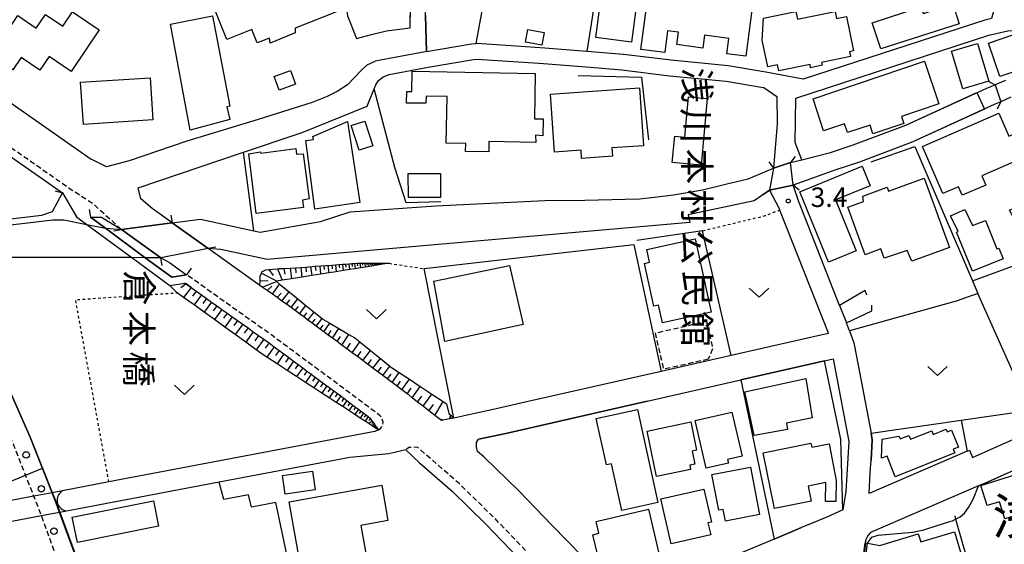
# Model space of a CAD drawing. Extents: x -28000 to -26000, y 97500 to 99000.
# Drawn here: x -27677 to -27487, y 97684 to 97785 of the extents above; entities that cross this region are included whole.
import ezdxf
from ezdxf.enums import TextEntityAlignment as Align

# ---------------------------------------------------------------- set-up
doc = ezdxf.new("R2010")
doc.units = 0
for name, pattern in [('221300', [1.5, 1, -0.5]), ('300300', [1.5, 1, -0.5]), ('630100', [1, 0.5, -0.5])]:
    doc.linetypes.add(name, pattern=pattern)
for name, color, linetype in [('2101000', 7, 'Continuous'), ('2101001', 7, 'Continuous'), ('2203000', 5, 'Continuous'), ('2203990', 5, 'Continuous'), ('2213000', 7, '221300'), ('2219000', 1, 'Continuous'), ('2219990', 6, 'Continuous'), ('2238000', 3, 'Continuous'), ('3001000', 4, 'Continuous'), ('3002000', 5, 'Continuous'), ('3003000', 7, '300300'), ('3402000', 7, 'Continuous'), ('5101000', 4, 'Continuous'), ('5101001', 4, 'Continuous'), ('5102000', 4, '510200'), ('6101110', 6, 'Continuous'), ('6101120', 6, 'Continuous'), ('6101990', 6, 'Continuous'), ('6110000', 1, '611000'), ('6130000', 3, '613000'), ('6140000', 3, '614000'), ('6301000', 3, '630100'), ('6302000', 3, 'Continuous'), ('6313000', 3, 'Continuous'), ('7102000', 6, 'Continuous'), ('7102001', 8, 'Continuous'), ('7312000', 1, 'Continuous'), ('8114000', 7, 'Continuous'), ('8125000', 7, 'Continuous'), ('8131000', 7, 'Continuous')]:
    doc.layers.add(name, color=color, linetype=linetype)
doc.styles.add('@PlotAnnotation', font='@MS Gothic.ttf')
doc.styles.add('PlotAnnotation', font='MS Gothic.ttf')
doc.linetypes.add('510200', pattern='A,0,-0.375,[8,dmdr.shx,S=0.375,R=0,X=0,Y=0],-0.75,[8,dmdr.shx,S=0.375,R=180,X=0,Y=0],-0.375', length=1.5)
doc.linetypes.add('611000', pattern='A,1,[3,dmdr.shx,S=0.2,R=0,X=0,Y=0],1', length=2)
doc.linetypes.add('613000', pattern='A,1,-0.75,[1,dmdr.shx,S=0.15,R=0,X=0,Y=0],-0.75,1', length=3.5)
doc.linetypes.add('614000', pattern='A,1.5,[2,dmdr.shx,S=0.3,R=0,X=0,Y=-0.3],1.5', length=3)

# ---------------------------------------------------------------- blocks, each defined once
blk = doc.blocks.new('223800')
at = {"layer": '2238000'}
blk.add_circle((0, 0), 0.25, dxfattribs=at)
blk = doc.blocks.new('631300')
at = {"layer": '6313000'}
blk.add_lwpolyline([(0.75, 0.35), (0, -0.35), (-0.75, 0.35)], dxfattribs=at)
blk = doc.blocks.new('731200')
at = {"layer": '7312000'}
blk.add_circle((0, 0), 0.15, dxfattribs=at)
blk = doc.blocks.new('221900')
at = {"layer": '2219990'}
blk.add_arc((-0.313, 0), 0.812, 292.61987, 67.38013, dxfattribs=at)

msp = doc.modelspace()

# ---------------------------------------------------------------- linework, layer by layer
at = {"layer": '2101000', "flags": 128}
for points in [[(-27487.47, 97791.38), (-27488.11, 97790.6), (-27488.88, 97788.84), (-27489.85, 97785.5), (-27491.12, 97785.21), (-27526.07, 97773.81)], [(-27716.58, 97784.42), (-27715.57, 97785.23), (-27701.5, 97774.93), (-27668.56, 97751.92), (-27665.9, 97747.33), (-27663.92, 97745.87), (-27655.25, 97739.49), (-27647.91, 97734.09), (-27645.03, 97734.59)], [(-27702.85, 97786.45), (-27696.55, 97781.84), (-27663.07, 97758.46)], [(-27527.49, 97770.2), (-27490.33, 97782.32), (-27486.68, 97783.13), (-27484.34, 97783.21), (-27457.12, 97783.53), (-27455.75, 97783.55)], [(-27598.54, 97779.12), (-27589.87, 97780.62), (-27589.01, 97780.68)], [(-27560.71, 97778.6), (-27567.6, 97779.16), (-27567.71, 97779.17), (-27575.78, 97779.81), (-27588.82, 97780.7), (-27589.01, 97780.68)], [(-27608.59, 97771.94), (-27608.26, 97772.76), (-27607.77, 97773.57), (-27606.88, 97774.3), (-27605.73, 97774.74), (-27598.25, 97776.12), (-27589.5, 97777.64), (-27588.81, 97777.69), (-27576.91, 97776.88)], [(-27598.54, 97779.12), (-27598.78, 97779.08), (-27608.42, 97777.3)], [(-27526.07, 97773.81), (-27533.26, 97775.19), (-27540.47, 97776.4), (-27551.48, 97777.46), (-27560.63, 97778.59), (-27560.71, 97778.6)], [(-27611.18, 97775.43), (-27609.96, 97776.57), (-27608.42, 97777.3)], [(-27576.91, 97776.88), (-27576, 97776.81), (-27567.84, 97776.17), (-27560.94, 97775.61), (-27551.81, 97774.47), (-27540.86, 97773.43), (-27533.79, 97772.24), (-27533.6, 97772.2), (-27531.15, 97770.49), (-27531.07, 97765.23), (-27531.8, 97756.72)], [(-27611.18, 97775.43), (-27613.77, 97772.76), (-27615.71, 97771.46), (-27617.65, 97770.49), (-27620.57, 97769.36), (-27630.94, 97766.04), (-27644.65, 97761.9), (-27655.76, 97758.11)], [(-27623.23, 97763.31), (-27622.47, 97763.56), (-27609.93, 97768.66), (-27608.59, 97771.94)], [(-27526.34, 97758.31), (-27527.59, 97761.66), (-27527.49, 97770.2)], [(-27633.77, 97759.8), (-27623.23, 97763.31)], [(-27640.55, 97741.22), (-27647.5, 97746.16), (-27651.35, 97748.91), (-27653.5, 97750.78), (-27653.99, 97752.9), (-27634.12, 97759.68), (-27633.77, 97759.8)], [(-27655.76, 97758.11), (-27660.1, 97756.97), (-27663.07, 97758.46)], [(-27531.8, 97756.72), (-27532.51, 97752.47), (-27530.71, 97748.94), (-27530.6, 97748.65), (-27521.28, 97725.03), (-27521.25, 97724.89), (-27539.91, 97720.64), (-27553.39, 97717.57)], [(-27528.53, 97757.76), (-27526.34, 97758.31)], [(-27519.04, 97730.26), (-27526.99, 97750.41), (-27527.99, 97753.4), (-27528.53, 97757.76)], [(-27644.71, 97736.2), (-27647.53, 97735.71), (-27652.64, 97739.47), (-27660.32, 97745.12), (-27663.21, 97747.25), (-27661.1, 97747.28)], [(-27661.1, 97747.28), (-27657.25, 97744.91), (-27649.67, 97739.45)], [(-27648.22, 97625.45), (-27650.89, 97634.48), (-27654.08, 97644.82), (-27655.27, 97648.66), (-27655.58, 97649.69), (-27655.71, 97650.1), (-27655.73, 97650.15), (-27656.11, 97651.39), (-27659.23, 97661.5), (-27665.25, 97679.86), (-27669.14, 97690.45), (-27669.73, 97692.06), (-27670.59, 97694.25), (-27674.79, 97704.91), (-27679.76, 97716.19), (-27685.87, 97729.57), (-27690.8, 97739.36), (-27692.84, 97743.43), (-27693.84, 97745.24), (-27694.19, 97745.88)], [(-27593.25, 97708.62), (-27593.77, 97708.51), (-27594.41, 97708.37), (-27595.68, 97708.12), (-27596.92, 97709.08), (-27598.06, 97709.98), (-27599.19, 97710.88), (-27600.24, 97711.7), (-27601.29, 97712.53), (-27601.97, 97713.07), (-27602.27, 97713.3), (-27603.27, 97714.04), (-27605.16, 97715.45), (-27606.97, 97716.8), (-27607.91, 97717.51), (-27608.85, 97718.21), (-27609.72, 97718.86), (-27609.83, 97718.94), (-27610.81, 97719.67), (-27611.84, 97720.43), (-27612.87, 97721.19), (-27613.86, 97721.93), (-27614.85, 97722.66), (-27615.75, 97723.32), (-27616.65, 97723.99), (-27617.46, 97724.59), (-27618.27, 97725.19), (-27619.02, 97725.74), (-27619.77, 97726.3), (-27620.55, 97726.88), (-27621.34, 97727.46), (-27622.15, 97728.07), (-27622.97, 97728.67), (-27623.79, 97729.28), (-27624.51, 97729.81), (-27624.61, 97729.88), (-27625.48, 97730.5), (-27626.35, 97731.12), (-27627.27, 97731.78), (-27628.19, 97732.43), (-27629.18, 97733.13), (-27630.16, 97733.83), (-27630.58, 97734.13), (-27640.55, 97741.22)], [(-27649.67, 97739.45), (-27647.99, 97738.54)], [(-27647.99, 97738.54), (-27644.71, 97736.2)], [(-27494.53, 97702.22), (-27494.07, 97702.42), (-27493.48, 97701.05), (-27448.75, 97720.92), (-27432.8, 97727.76), (-27416.78, 97734.87), (-27410.44, 97736.99)], [(-27645.03, 97734.59), (-27644.79, 97734.42), (-27643.8, 97733.73), (-27641.86, 97732.34), (-27640.88, 97731.64), (-27639.89, 97730.94), (-27638.9, 97730.23), (-27637.91, 97729.53), (-27636.91, 97728.82), (-27635.9, 97728.1), (-27634.9, 97727.39), (-27633.89, 97726.67), (-27632.87, 97725.95), (-27631.86, 97725.23), (-27630.84, 97724.5), (-27629.81, 97723.77), (-27629.2, 97723.34), (-27628.82, 97723.06), (-27627.83, 97722.33), (-27626.9, 97721.64), (-27625.97, 97720.95), (-27625.04, 97720.26), (-27624.11, 97719.57), (-27623.23, 97718.92), (-27622.36, 97718.27), (-27621.54, 97717.66), (-27620.81, 97717.12), (-27620.76, 97717.09), (-27620.72, 97717.06), (-27619.94, 97716.48), (-27619.16, 97715.91), (-27617.02, 97714.33), (-27616.34, 97713.82), (-27615.69, 97713.34), (-27615.05, 97712.86), (-27614.49, 97712.45), (-27614.45, 97712.42), (-27613.84, 97711.96), (-27613.28, 97711.54), (-27612.71, 97711.12), (-27612.18, 97710.72), (-27611.65, 97710.33), (-27611.16, 97709.96), (-27610.67, 97709.59), (-27610.2, 97709.24), (-27609.74, 97708.89), (-27609.43, 97708.66), (-27609.34, 97708.54), (-27609.03, 97708.1), (-27608.8, 97707.76), (-27608.56, 97707.42), (-27608.41, 97707.21), (-27608.26, 97706.99), (-27608.17, 97706.86), (-27607.8, 97706.34)], [(-27519.04, 97730.26), (-27517.73, 97726.93)], [(-27517.15, 97725.41), (-27517.73, 97726.93)], [(-27517.15, 97725.41), (-27516.32, 97723.1), (-27515.83, 97720.48), (-27513.01, 97705.69), (-27512.77, 97704.43), (-27513, 97700.48)], [(-27588.53, 97704.53), (-27583.28, 97705.67), (-27556.1, 97711.86), (-27538.04, 97715.95), (-27521.94, 97719.61)], [(-27520.32, 97719.98), (-27517.29, 97704.13), (-27517.86, 97694.46), (-27518.43, 97690.96), (-27521.5, 97689.56), (-27526.36, 97687.53), (-27531.65, 97685.33)], [(-27521.94, 97719.61), (-27520.32, 97719.98)], [(-27441.29, 97718.14), (-27446.55, 97715.88), (-27482.01, 97700.12), (-27491.2, 97696.04), (-27492.33, 97695.55), (-27513.08, 97686.6), (-27513.55, 97686.08), (-27513.96, 97685.35), (-27514.06, 97684.99), (-27514.29, 97684.13), (-27514.55, 97681.57), (-27515.83, 97671.86), (-27515.95, 97670.04), (-27516.08, 97668.02), (-27515.99, 97665.99), (-27515.83, 97662.74), (-27515.28, 97656.88)], [(-27579.53, 97711.65), (-27585.97, 97710.21)], [(-27607.8, 97706.34), (-27608.49, 97706.02), (-27659.65, 97696.32), (-27670.59, 97694.25)], [(-27531.65, 97685.33), (-27550.42, 97677.5), (-27556.3, 97675.04), (-27563.18, 97675.83), (-27568.5, 97681.98), (-27574.43, 97688), (-27580.73, 97694.55), (-27587.53, 97701.18), (-27588.7, 97702.2), (-27588.9, 97703.1), (-27588.9, 97703.91), (-27588.53, 97704.53)], [(-27602.54, 97702.52), (-27605.8, 97701.7), (-27613.28, 97701.04), (-27638.44, 97696.27)], [(-27602.54, 97702.52), (-27599.88, 97700), (-27593.63, 97694.56), (-27587.12, 97688.2), (-27580.88, 97681.72), (-27575.11, 97675.87), (-27572.97, 97673.39)], [(-27494.53, 97702.22), (-27513.38, 97694.1), (-27513.14, 97698.08)], [(-27513.14, 97698.08), (-27513, 97700.48)]]:
    msp.add_lwpolyline(points, dxfattribs=at)
at = {"layer": '2101001', "flags": 128}
for points in [[(-27553.39, 97717.57), (-27579.53, 97711.65)], [(-27585.97, 97710.21), (-27589.22, 97709.5), (-27593.25, 97708.62)], [(-27638.44, 97696.27), (-27669.14, 97690.45)], [(-27670.59, 97694.25), (-27674.09, 97693.59), (-27682.59, 97691.98), (-27685.59, 97691.41)], [(-27669.14, 97690.45), (-27672.62, 97689.79), (-27681.1, 97688.19), (-27684.1, 97687.62)]]:
    msp.add_lwpolyline(points, dxfattribs=at)
at = {"layer": '2203000', "flags": 128}
for points in [[(-27489.13, 97772.76), (-27488, 97769.49)], [(-27531.8, 97756.72), (-27532.51, 97752.47)], [(-27527.99, 97753.4), (-27528.53, 97757.76)], [(-27668.56, 97751.92), (-27665.9, 97747.33), (-27663.92, 97745.87), (-27655.25, 97739.49), (-27647.91, 97734.09), (-27645.03, 97734.59)], [(-27663.21, 97747.25), (-27660.32, 97745.12), (-27652.64, 97739.47), (-27647.53, 97735.71), (-27644.71, 97736.2)], [(-27647.5, 97746.16), (-27640.55, 97741.22)], [(-27649.67, 97739.45), (-27657.25, 97744.91)]]:
    msp.add_lwpolyline(points, dxfattribs=at)
at = {"layer": '2203990', "flags": 128}
for points in [[(-27490.48, 97773.42), (-27489.13, 97772.76)], [(-27488.66, 97768.14), (-27488, 97769.49)], [(-27527.61, 97758.94), (-27528.53, 97757.76)], [(-27532.67, 97757.94), (-27531.8, 97756.72)], [(-27526.81, 97752.48), (-27527.99, 97753.4)], [(-27670.01, 97752.31), (-27668.56, 97751.92)], [(-27533.73, 97751.6), (-27532.51, 97752.47)], [(-27663.44, 97748.73), (-27663.21, 97747.25)], [(-27647.75, 97747.64), (-27647.5, 97746.16)], [(-27658.73, 97744.67), (-27657.25, 97744.91)], [(-27639.07, 97741.47), (-27640.55, 97741.22)], [(-27649.43, 97737.97), (-27649.67, 97739.45)], [(-27643.85, 97737.43), (-27644.71, 97736.2)], [(-27643.8, 97733.73), (-27644.79, 97734.42), (-27645.03, 97734.59)]]:
    msp.add_lwpolyline(points, dxfattribs=at)
at = {"layer": '2213000', "flags": 128}
for points in [[(-27720.27, 97783.65), (-27721.37, 97785.69), (-27721.77, 97786.49), (-27721.78, 97787.07), (-27721.62, 97787.88), (-27721.06, 97788.52), (-27720.25, 97788.84), (-27719.62, 97788.86), (-27718.56, 97788.78), (-27717.42, 97788.29), (-27714.68, 97786.44), (-27700.62, 97776.15), (-27667.08, 97752.72), (-27662.71, 97749.89), (-27657.25, 97744.91)], [(-27622.47, 97528.27), (-27624.91, 97536.24), (-27627.58, 97544.94), (-27630.27, 97553.74), (-27638.58, 97581.29), (-27643.23, 97596.7), (-27647.28, 97610.06), (-27649.26, 97616.58), (-27654.24, 97633.47), (-27657.13, 97642.83), (-27658.34, 97646.75), (-27662.57, 97660.43), (-27668.55, 97678.72), (-27672.62, 97689.79), (-27673, 97690.81), (-27674.09, 97693.59), (-27678.02, 97703.57), (-27682.95, 97714.75), (-27689.03, 97728.05), (-27694.68, 97739.3), (-27695.94, 97741.8), (-27697.88, 97745.34), (-27702.1, 97753.05), (-27708.41, 97764.27), (-27715.65, 97776.62), (-27720.27, 97783.65)], [(-27607.8, 97706.34), (-27607.43, 97706.51), (-27607.03, 97707), (-27606.86, 97707.81), (-27607.11, 97708.63), (-27607.53, 97709.11), (-27613.6, 97713.65), (-27628.32, 97724.55), (-27644.71, 97736.2)], [(-27543.88, 97639.16), (-27542.4, 97640.51), (-27563.78, 97665.83), (-27569.72, 97672.69), (-27573.64, 97677.23), (-27579.45, 97683.11), (-27585.7, 97689.61), (-27592.28, 97696.03), (-27598.56, 97701.51), (-27600.18, 97702.92), (-27601.07, 97703), (-27601.89, 97702.92), (-27602.54, 97702.52)]]:
    msp.add_lwpolyline(points, dxfattribs=at)
at = {"layer": '3001000', "flags": 128}
for points in [[(-27619.91, 97796.87), (-27615.86, 97786.81), (-27623.81, 97783.61), (-27623.81, 97782.73), (-27628.65, 97780.78), (-27628.77, 97781.74), (-27631.1, 97780.81), (-27632.14, 97783.4), (-27636.96, 97781.46), (-27641.52, 97792.79), (-27637.44, 97794.43), (-27636.56, 97792.25), (-27631.92, 97794.11), (-27631.14, 97792.19), (-27626.22, 97794.16), (-27627.93, 97798.4), (-27623.13, 97800.33), (-27621.49, 97796.24), (-27619.91, 97796.87)], [(-27557.29, 97779.55), (-27555.45, 97793.41), (-27537.59, 97791.03), (-27537.75, 97789.87), (-27535.59, 97789.59), (-27537.09, 97778.25), (-27540.72, 97778.73), (-27540.34, 97781.63), (-27545.06, 97782.26), (-27545.39, 97779.81), (-27550.35, 97780.47), (-27550.04, 97782.84), (-27552.15, 97783.12), (-27552.71, 97778.94), (-27557.29, 97779.55)], [(-27559.09, 97780.94), (-27565.95, 97781.82), (-27564.69, 97791.67), (-27557.82, 97790.79), (-27559.09, 97780.94)], [(-27512.76, 97784.65), (-27503.53, 97787.65), (-27502.9, 97786.48), (-27497.27, 97788.31), (-27496.06, 97784.48), (-27511.09, 97779.63), (-27512.76, 97784.65)], [(-27682.31, 97778.47), (-27677.17, 97786.07), (-27673.62, 97783.66), (-27671.86, 97786.26), (-27668.54, 97784.01), (-27666.66, 97786.79), (-27661.5, 97783.3), (-27666.9, 97775.33), (-27671.15, 97778.21), (-27672.95, 97775.55), (-27676.54, 97777.98), (-27678.13, 97775.63), (-27682.31, 97778.47)], [(-27639.7, 97786), (-27636.36, 97768.63), (-27636.94, 97768.52), (-27636.35, 97766.09), (-27644.02, 97764.01), (-27647.81, 97784.44), (-27639.7, 97786)], [(-27530.99, 97776.57), (-27532.89, 97776.19), (-27533.92, 97781.33), (-27533.71, 97785.59), (-27527.45, 97786.85), (-27527.16, 97785.38), (-27519.91, 97786.84), (-27519.64, 97785.49), (-27517.72, 97785.88), (-27516.39, 97779.25), (-27517.15, 97779.09), (-27516.97, 97778.18), (-27522.56, 97777.05), (-27522.38, 97776.53), (-27524.62, 97776.01), (-27524.74, 97776.62), (-27530.76, 97775.41), (-27530.99, 97776.57)], [(-27483.67, 97775.9), (-27488.24, 97774.34), (-27490.43, 97780.76), (-27485.5, 97782.45), (-27484.57, 97779.73), (-27484.94, 97779.61), (-27483.67, 97775.9)], [(-27492.52, 97780.7), (-27490.34, 97773.47), (-27495.36, 97771.95), (-27497.55, 97779.19), (-27492.52, 97780.7)], [(-27499.95, 97769.08), (-27507.15, 97766.65), (-27506.7, 97765.31), (-27512.63, 97763.3), (-27513.2, 97764.98), (-27517.51, 97763.53), (-27518.09, 97765.24), (-27522.16, 97763.87), (-27524.17, 97770.01), (-27502.7, 97777.27), (-27499.95, 97769.08)], [(-27651.7, 97774.11), (-27651.17, 97766), (-27664.56, 97765.13), (-27665.09, 97773.23), (-27651.7, 97774.11)], [(-27623.74, 97772.87), (-27626.88, 97771.73), (-27627.84, 97774.36), (-27624.71, 97775.51), (-27623.74, 97772.87)], [(-27601.29, 97775.35), (-27577.61, 97774.94), (-27577.76, 97766.21), (-27576.07, 97766.18), (-27576.13, 97762.94), (-27577.56, 97763.04), (-27577.48, 97761.66), (-27586.54, 97761.82), (-27586.57, 97759.84), (-27591.02, 97759.92), (-27590.99, 97761.47), (-27594.73, 97761.54), (-27594.57, 97770.48), (-27598.59, 97770.55), (-27598.66, 97769.18), (-27602.41, 97769.18), (-27602.35, 97771.46), (-27601.37, 97771.46), (-27601.29, 97775.35)], [(-27556.78, 97761), (-27562.88, 97760.58), (-27562.76, 97759), (-27568.69, 97758.59), (-27568.8, 97760.16), (-27573.91, 97759.8), (-27574.69, 97770.96), (-27557.56, 97772.15), (-27556.78, 97761)], [(-27548.13, 97770.45), (-27544.54, 97770.12), (-27545.71, 97757.29), (-27551.24, 97757.79), (-27550.77, 97762.84), (-27548.84, 97762.66), (-27548.13, 97770.45)], [(-27499.21, 97751.82), (-27503.13, 97760.89), (-27488.41, 97767.25), (-27486.51, 97762.83), (-27485.56, 97763.24), (-27483.61, 97758.72), (-27491.7, 97755.23), (-27490.93, 97753.44), (-27495.47, 97751.48), (-27496.18, 97753.13), (-27499.21, 97751.82)], [(-27613.75, 97765.65), (-27611.38, 97750.07), (-27620.01, 97748.82), (-27621.73, 97762.05), (-27620.31, 97762.24), (-27620.38, 97762.76), (-27613.75, 97765.65)], [(-27608.89, 97760.97), (-27611.47, 97760.13), (-27613.01, 97764.91), (-27610.43, 97765.74), (-27608.89, 97760.97)], [(-27630.45, 97759.84), (-27630.44, 97759.58), (-27623.67, 97760.46), (-27623.53, 97759.42), (-27622.27, 97759.47), (-27621.14, 97750.81), (-27622.38, 97750.57), (-27622.2, 97749.15), (-27631.33, 97747.95), (-27632.7, 97759.46), (-27630.45, 97759.84)], [(-27515.86, 97740.8), (-27521.2, 97738.63), (-27526.71, 97752.15), (-27514.68, 97757.06), (-27513.15, 97753.31), (-27519.85, 97750.58), (-27515.86, 97740.8)], [(-27602.04, 97755.68), (-27595.85, 97755.69), (-27595.85, 97751.04), (-27602.03, 97751.03), (-27602.04, 97755.68)], [(-27505.15, 97738.77), (-27506.06, 97740.85), (-27510.47, 97739.35), (-27511.13, 97741.15), (-27514.13, 97740.05), (-27517.49, 97749.2), (-27514.45, 97750.31), (-27514.58, 97751.32), (-27509.93, 97753.03), (-27509.64, 97752.24), (-27502.77, 97754.75), (-27497.89, 97741.44), (-27505.15, 97738.77)], [(-27496.24, 97744.52), (-27497.73, 97747.54), (-27494.98, 97748.74), (-27493.46, 97745.64), (-27491, 97746.63), (-27488.8, 97741.19), (-27488.44, 97741.33), (-27487.6, 97739.26), (-27493.5, 97736.88), (-27496.54, 97744.4), (-27496.24, 97744.52)], [(-27553.16, 97726.93), (-27553.9, 97730.34), (-27554.82, 97730.14), (-27556.62, 97738.37), (-27555.6, 97738.59), (-27556.13, 97741.05), (-27546.84, 97743.08), (-27543.75, 97728.98), (-27553.16, 97726.93)], [(-27594.99, 97723.36), (-27597.13, 97734.93), (-27582.57, 97737.98), (-27579.97, 97726.61), (-27594.99, 97723.36)], [(-27524.34, 97708.66), (-27529.3, 97707.61), (-27529.08, 97706.43), (-27535.46, 97705.25), (-27537.26, 97713.68), (-27525.54, 97716.2), (-27524.34, 97708.66)], [(-27557.95, 97710.28), (-27554.02, 97692.35), (-27560.96, 97690.83), (-27562.93, 97699.79), (-27563.91, 97699.58), (-27565.88, 97708.55), (-27557.95, 97710.28)], [(-27544.72, 97698.98), (-27546.84, 97708.13), (-27539.77, 97709.76), (-27537.81, 97701.28), (-27540.62, 97700.63), (-27540.46, 97699.96), (-27544.72, 97698.98)], [(-27554.27, 97697.35), (-27556.1, 97706.09), (-27547.7, 97707.86), (-27546.56, 97702.41), (-27547.45, 97702.22), (-27546.93, 97699.73), (-27547.89, 97699.53), (-27547.72, 97698.73), (-27554.27, 97697.35)], [(-27507.63, 97705.14), (-27507.41, 97704.59), (-27505.7, 97705.27), (-27505.4, 97704.54), (-27501.31, 97706.17), (-27501.03, 97705.47), (-27498.54, 97706.47), (-27498.34, 97705.94), (-27497.51, 97706.27), (-27496.2, 97703), (-27497.2, 97702.6), (-27496.91, 97701.89), (-27508.34, 97697.33), (-27509.92, 97701.29), (-27511, 97700.91), (-27510.87, 97704.58), (-27507.63, 97705.14)], [(-27531.61, 97691.18), (-27533.78, 97701.9), (-27524.58, 97703.77), (-27524.42, 97702.99), (-27521.03, 97703.67), (-27519.7, 97696.62), (-27519.76, 97692.55), (-27521.74, 97692.55), (-27521.68, 97696.21), (-27525.09, 97695.52), (-27524.5, 97692.62), (-27531.61, 97691.18)], [(-27625.74, 97693.97), (-27626.24, 97697.55), (-27620.47, 97698.36), (-27619.97, 97694.78), (-27625.74, 97693.97)], [(-27534.45, 97690.04), (-27541.01, 97688.78), (-27541.45, 97691.04), (-27542.3, 97690.88), (-27543.62, 97697.73), (-27536.21, 97699.16), (-27534.45, 97690.04)], [(-27491.85, 97695.66), (-27482.89, 97698.44), (-27480.66, 97691.25), (-27487.23, 97689.21), (-27488.26, 97692.52), (-27490.64, 97691.78), (-27491.85, 97695.66)], [(-27551.46, 97684.4), (-27553.43, 97693.07), (-27545.17, 97694.95), (-27543.72, 97688.58), (-27544.39, 97688.43), (-27543.86, 97686.12), (-27551.46, 97684.4)], [(-27650.1, 97687.79), (-27665.7, 97684.65), (-27666.69, 97689.57), (-27651.09, 97692.71), (-27650.1, 97687.79)], [(-27565.89, 97688.68), (-27555.84, 97691.07), (-27553.75, 97682.28), (-27564.17, 97679.8), (-27564.77, 97682.34), (-27565.57, 97682.15), (-27566.52, 97686.15), (-27565.35, 97686.43), (-27565.89, 97688.68)], [(-27511.33, 97684.11), (-27503.91, 97686.34), (-27503.44, 97684.77), (-27496.97, 97686.71), (-27493.28, 97674.37), (-27500.06, 97672.34), (-27499.39, 97670.12), (-27504.76, 97668.51), (-27505.54, 97671.12), (-27508.85, 97670.12), (-27510.05, 97674.13), (-27510.54, 97669.25), (-27515.8, 97669.9), (-27513.99, 97684.57), (-27511.33, 97684.11)]]:
    msp.add_lwpolyline(points, close=True, dxfattribs=at)
at = {"layer": '3002000', "flags": 128}
msp.add_lwpolyline([(-27607.16, 97695.67), (-27605.96, 97688.88), (-27611.17, 97687.96), (-27609.84, 97680.46), (-27598.81, 97682.41), (-27596.68, 97670.4), (-27620.31, 97666.21), (-27624.97, 97692.51), (-27607.16, 97695.67)], close=True, dxfattribs=at)
at = {"layer": '3003000', "flags": 128}
msp.add_lwpolyline([(-27544.32, 97719.94), (-27552.89, 97717.99), (-27554.49, 97724.98), (-27544.66, 97727.22), (-27543.47, 97721.99), (-27544.32, 97719.94)], close=True, dxfattribs=at)
at = {"layer": '3402000', "flags": 128}
msp.add_lwpolyline([(-27575.89, 97782.83), (-27576.34, 97780.37), (-27579.52, 97780.96), (-27579.06, 97783.41), (-27575.89, 97782.83)], dxfattribs=at)
at = {"layer": '5101000', "flags": 128}
for points in [[(-27528.53, 97757.76), (-27526.34, 97758.31), (-27520.78, 97759.72), (-27516.41, 97761.18), (-27506.29, 97764.98), (-27490.73, 97772.11), (-27489.13, 97772.76)], [(-27488, 97769.49), (-27489.28, 97768.93), (-27504.94, 97761.75), (-27515.24, 97757.88), (-27519.8, 97756.36), (-27527.99, 97753.4)], [(-27647.5, 97746.16), (-27642, 97746.87), (-27631.76, 97744.67), (-27630.53, 97744.41), (-27618.95, 97746.44), (-27613.2, 97748.3), (-27596.76, 97749.43), (-27575.78, 97750.49), (-27568.09, 97750.57), (-27560.31, 97750.73), (-27557.56, 97750.81), (-27554.64, 97751.13), (-27551, 97751.54), (-27545.41, 97752.51), (-27541.03, 97753.64), (-27536.66, 97754.62), (-27531.8, 97756.72)], [(-27532.51, 97752.47), (-27535.52, 97750.4), (-27548.16, 97747.73), (-27547.84, 97746.27), (-27629.2, 97739.12), (-27638.12, 97741.06), (-27640.55, 97741.22)], [(-27660.32, 97745.12), (-27657.25, 97744.91)], [(-27655.25, 97739.49), (-27660.27, 97739.53), (-27680.16, 97739.53), (-27690.8, 97739.36)], [(-27649.67, 97739.45), (-27652.64, 97739.47)]]:
    msp.add_lwpolyline(points, dxfattribs=at)
at = {"layer": '5101001', "flags": 128}
for points in [[(-27487.1, 97773.59), (-27489.13, 97772.76)], [(-27486.09, 97770.34), (-27488, 97769.49)], [(-27528.53, 97757.76), (-27531.8, 97756.72)], [(-27532.51, 97752.47), (-27527.99, 97753.4)], [(-27693.84, 97745.24), (-27689.23, 97745.12), (-27684.93, 97745.25), (-27678.02, 97745.84), (-27670.44, 97746.78), (-27668.29, 97746.78), (-27663.92, 97745.87)], [(-27663.92, 97745.87), (-27660.32, 97745.12)], [(-27647.5, 97746.16), (-27657.25, 97744.91)], [(-27640.55, 97741.22), (-27649.67, 97739.45)], [(-27652.64, 97739.47), (-27655.25, 97739.49)]]:
    msp.add_lwpolyline(points, dxfattribs=at)
at = {"layer": '5102000', "flags": 128}
msp.add_lwpolyline([(-27495.67, 97708.21), (-27483.69, 97709.91), (-27482.47, 97707.64), (-27482.31, 97707.71), (-27435.41, 97728.14), (-27435.25, 97728.21), (-27421, 97734.85)], dxfattribs=at)
at = {"layer": '6101110', "flags": 128}
for points in [[(-27593.25, 97708.62), (-27593.77, 97708.51), (-27594.41, 97708.37), (-27595.68, 97708.12), (-27596.92, 97709.08), (-27598.06, 97709.98), (-27599.19, 97710.88), (-27600.24, 97711.7), (-27601.29, 97712.53), (-27601.97, 97713.07), (-27602.27, 97713.3), (-27603.27, 97714.04), (-27605.16, 97715.45), (-27606.97, 97716.8), (-27607.91, 97717.51), (-27608.85, 97718.21), (-27609.72, 97718.86), (-27609.83, 97718.94), (-27610.81, 97719.67), (-27611.84, 97720.43), (-27612.87, 97721.19), (-27613.86, 97721.93), (-27614.85, 97722.66), (-27615.75, 97723.32), (-27616.65, 97723.99), (-27617.46, 97724.59), (-27618.27, 97725.19), (-27619.02, 97725.74), (-27619.77, 97726.3), (-27620.55, 97726.88), (-27621.34, 97727.46), (-27622.15, 97728.07), (-27622.97, 97728.67), (-27623.79, 97729.28), (-27624.51, 97729.81), (-27624.61, 97729.88), (-27625.48, 97730.5), (-27626.35, 97731.12), (-27627.27, 97731.78), (-27628.19, 97732.43), (-27629.18, 97733.13), (-27630.16, 97733.83), (-27630.58, 97734.13), (-27630.55, 97735.08), (-27630.53, 97735.91), (-27630.29, 97736.51), (-27630.21, 97736.72), (-27629.48, 97737.12), (-27628.86, 97737.18), (-27627.18, 97737.34), (-27626.97, 97737.36), (-27625.98, 97737.4), (-27624.78, 97737.45), (-27623.75, 97737.53), (-27622.72, 97737.6), (-27621.77, 97737.67), (-27619.96, 97737.81), (-27616.78, 97738.05), (-27616.05, 97738.1), (-27615.38, 97738.15), (-27614.72, 97738.2), (-27614.1, 97738.24), (-27613.49, 97738.29), (-27612.93, 97738.33), (-27612.37, 97738.37), (-27611.86, 97738.41), (-27611.74, 97738.42), (-27611.34, 97738.42), (-27610.89, 97738.42), (-27610.43, 97738.41), (-27610.05, 97738.41), (-27609.67, 97738.41), (-27609.34, 97738.41), (-27609.02, 97738.4), (-27608.75, 97738.4), (-27608.48, 97738.4), (-27608.25, 97738.4), (-27608.03, 97738.4), (-27607.84, 97738.4), (-27607.65, 97738.4), (-27607.49, 97738.4), (-27607.33, 97738.4), (-27605.72, 97738.39)], [(-27645.03, 97734.59), (-27644.79, 97734.42), (-27643.8, 97733.73), (-27641.86, 97732.34), (-27640.88, 97731.64), (-27639.89, 97730.94), (-27638.9, 97730.23), (-27637.91, 97729.53), (-27636.91, 97728.82), (-27635.9, 97728.1), (-27634.9, 97727.39), (-27633.89, 97726.67), (-27632.87, 97725.95), (-27631.86, 97725.23), (-27630.84, 97724.5), (-27629.81, 97723.77), (-27629.2, 97723.34), (-27628.82, 97723.06), (-27627.83, 97722.33), (-27626.9, 97721.64), (-27625.97, 97720.95), (-27625.04, 97720.26), (-27624.11, 97719.57), (-27623.23, 97718.92), (-27622.36, 97718.27), (-27621.54, 97717.66), (-27620.81, 97717.12), (-27620.76, 97717.09), (-27620.72, 97717.06), (-27619.94, 97716.48), (-27619.16, 97715.91), (-27617.02, 97714.33), (-27616.34, 97713.82), (-27615.69, 97713.34), (-27615.05, 97712.86), (-27614.49, 97712.45), (-27614.45, 97712.42), (-27613.84, 97711.96), (-27613.28, 97711.54), (-27612.71, 97711.12), (-27612.18, 97710.72), (-27611.65, 97710.33), (-27611.16, 97709.96), (-27610.67, 97709.59), (-27610.2, 97709.24), (-27609.74, 97708.89), (-27609.43, 97708.66), (-27609.34, 97708.54), (-27609.03, 97708.1), (-27608.8, 97707.76), (-27608.56, 97707.42), (-27608.41, 97707.21), (-27608.26, 97706.99), (-27608.17, 97706.86), (-27607.8, 97706.34)]]:
    msp.add_lwpolyline(points, dxfattribs=at)
at = {"layer": '6101120', "flags": 128}
for points in [[(-27605.72, 97738.39), (-27607.33, 97738.13), (-27607.65, 97738.08), (-27608.03, 97738.02), (-27608.48, 97737.95), (-27609.03, 97737.86), (-27610.37, 97737.65), (-27611.24, 97737.51), (-27612.25, 97737.35), (-27613.36, 97737.17), (-27614.57, 97736.98), (-27615.9, 97736.77), (-27617.34, 97736.54), (-27618.91, 97736.29), (-27620.63, 97736.02), (-27622.53, 97735.72), (-27624.52, 97735.4), (-27626.28, 97735.12), (-27627.3, 97734.96), (-27627.46, 97734.93), (-27627.41, 97734.89), (-27626.8, 97734.39), (-27624.98, 97732.92), (-27623.31, 97731.57), (-27621.73, 97730.29), (-27620.14, 97729), (-27618.63, 97727.78), (-27618.46, 97727.64), (-27617.15, 97726.87), (-27615.41, 97725.85), (-27613.49, 97724.72), (-27612.32, 97724.03), (-27611.38, 97723.27), (-27609.32, 97721.6), (-27607.41, 97720.06), (-27605.58, 97718.59), (-27605.26, 97718.33), (-27603.8, 97717.37), (-27601.83, 97716.08), (-27599.73, 97714.7), (-27599.64, 97714.64), (-27597.5, 97713.22), (-27595.35, 97711.8), (-27594.66, 97711.35), (-27594.25, 97709.5), (-27593.84, 97709.14), (-27593.25, 97708.62)], [(-27607.8, 97706.34), (-27608.52, 97706.81), (-27608.99, 97707.12), (-27609.64, 97707.54), (-27610.33, 97707.99), (-27611.3, 97708.62), (-27612.36, 97709.31), (-27613.47, 97710.04), (-27614.65, 97710.81), (-27615.91, 97711.63), (-27617.25, 97712.5), (-27618.68, 97713.43), (-27620.2, 97714.42), (-27621.81, 97715.47), (-27623.53, 97716.59), (-27625.35, 97717.78), (-27627.29, 97719.05), (-27629.26, 97720.33), (-27629.98, 97720.8), (-27631.29, 97721.75), (-27633.31, 97723.2), (-27635.33, 97724.66), (-27637.33, 97726.11), (-27639.32, 97727.55), (-27641.3, 97728.97), (-27643.26, 97730.39), (-27645.27, 97731.84), (-27646.49, 97732.72), (-27647.91, 97734.09), (-27645.03, 97734.59)]]:
    msp.add_lwpolyline(points, dxfattribs=at)
at = {"layer": '6101990', "flags": 128}
for points in [[(-27621.77, 97737.67), (-27621.67, 97736.77)], [(-27620.83, 97737.74), (-27620.63, 97736.02)], [(-27619.96, 97737.81), (-27619.86, 97736.98)], [(-27619.09, 97737.87), (-27618.91, 97736.29)], [(-27618.3, 97737.93), (-27618.21, 97737.17)], [(-27617.51, 97737.99), (-27617.34, 97736.54)], [(-27616.78, 97738.05), (-27616.7, 97737.35)], [(-27616.05, 97738.1), (-27615.9, 97736.77)], [(-27615.38, 97738.15), (-27615.31, 97737.51)], [(-27614.72, 97738.2), (-27614.57, 97736.98)], [(-27614.1, 97738.24), (-27614.04, 97737.66)], [(-27613.49, 97738.29), (-27613.36, 97737.17)], [(-27612.93, 97738.33), (-27612.87, 97737.8)], [(-27612.37, 97738.37), (-27612.25, 97737.35)], [(-27611.86, 97738.41), (-27611.8, 97737.92)], [(-27611.34, 97738.42), (-27611.24, 97737.51)], [(-27610.89, 97738.42), (-27610.84, 97738)], [(-27610.43, 97738.41), (-27610.37, 97737.65)], [(-27610.05, 97738.41), (-27610.03, 97738.06)], [(-27609.67, 97738.41), (-27609.64, 97737.77)], [(-27609.34, 97738.41), (-27609.33, 97738.11)], [(-27609.02, 97738.41), (-27609.03, 97737.86)], [(-27608.75, 97738.41), (-27608.75, 97738.16)], [(-27608.48, 97738.4), (-27608.48, 97737.95)], [(-27608.25, 97738.4), (-27608.25, 97738.19)], [(-27608.03, 97738.4), (-27608.03, 97738.02)], [(-27607.84, 97738.4), (-27607.84, 97738.23)], [(-27607.65, 97738.4), (-27607.65, 97738.08)], [(-27607.49, 97738.4), (-27607.49, 97738.25)], [(-27607.33, 97738.4), (-27607.33, 97738.13)], [(-27630.29, 97736.51), (-27627.3, 97734.96)], [(-27628.86, 97737.18), (-27628.04, 97736.07)], [(-27627.18, 97737.34), (-27626.28, 97735.12)], [(-27625.98, 97737.4), (-27625.81, 97736.31)], [(-27624.78, 97737.45), (-27624.52, 97735.4)], [(-27623.75, 97737.53), (-27623.65, 97736.54)], [(-27622.72, 97737.6), (-27622.53, 97735.71)], [(-27644.79, 97734.42), (-27645.78, 97733.7)], [(-27630.55, 97735.08), (-27629, 97735.01)], [(-27630.16, 97733.83), (-27627.41, 97734.89)], [(-27629.18, 97733.13), (-27628.29, 97734.01)], [(-27628.19, 97732.43), (-27626.8, 97734.39)], [(-27643.82, 97733.73), (-27645.27, 97731.84)], [(-27642.84, 97733.03), (-27643.54, 97732.06)], [(-27641.86, 97732.34), (-27643.26, 97730.39)], [(-27627.27, 97731.78), (-27626.51, 97732.66)], [(-27626.35, 97731.12), (-27624.98, 97732.92)], [(-27640.88, 97731.64), (-27641.58, 97730.66)], [(-27639.89, 97730.94), (-27641.3, 97728.97)], [(-27638.9, 97730.23), (-27639.61, 97729.25)], [(-27625.48, 97730.5), (-27624.82, 97731.37)], [(-27624.61, 97729.88), (-27623.31, 97731.57)], [(-27623.79, 97729.28), (-27623.16, 97730.1)], [(-27622.97, 97728.67), (-27621.73, 97730.29)], [(-27637.91, 97729.53), (-27639.32, 97727.55)], [(-27636.91, 97728.82), (-27637.62, 97727.82)], [(-27622.15, 97728.07), (-27621.54, 97728.85)], [(-27621.34, 97727.46), (-27620.14, 97729)], [(-27635.9, 97728.11), (-27637.33, 97726.11)], [(-27634.9, 97727.39), (-27635.61, 97726.39)], [(-27633.89, 97726.67), (-27635.33, 97724.66)], [(-27620.55, 97726.88), (-27619.97, 97727.63)], [(-27619.77, 97726.3), (-27618.63, 97727.78)], [(-27619.02, 97725.74), (-27618.43, 97726.51)], [(-27618.27, 97725.19), (-27617.15, 97726.87)], [(-27632.87, 97725.95), (-27633.6, 97724.94)], [(-27631.86, 97725.23), (-27633.31, 97723.2)], [(-27630.84, 97724.5), (-27631.57, 97723.49)], [(-27617.46, 97724.59), (-27616.87, 97725.47)], [(-27616.65, 97723.99), (-27615.41, 97725.85)], [(-27614.85, 97722.66), (-27613.49, 97724.72)], [(-27629.81, 97723.77), (-27631.29, 97721.75)], [(-27628.82, 97723.06), (-27629.56, 97722.04)], [(-27615.75, 97723.32), (-27615.1, 97724.3)], [(-27613.86, 97721.93), (-27613.14, 97723.01)], [(-27612.87, 97721.19), (-27611.38, 97723.27)], [(-27627.83, 97722.33), (-27629.26, 97720.33)], [(-27626.9, 97721.64), (-27627.6, 97720.67)], [(-27625.97, 97720.95), (-27627.29, 97719.05)], [(-27611.84, 97720.43), (-27611.08, 97721.42)], [(-27610.81, 97719.67), (-27609.32, 97721.6)], [(-27625.04, 97720.26), (-27625.68, 97719.34)], [(-27624.11, 97719.57), (-27625.35, 97717.78)], [(-27623.23, 97718.92), (-27623.84, 97718.06)], [(-27609.83, 97718.94), (-27609.09, 97719.89)], [(-27608.85, 97718.21), (-27607.41, 97720.06)], [(-27622.36, 97718.27), (-27623.53, 97716.59)], [(-27621.53, 97717.67), (-27622.1, 97716.85)], [(-27620.71, 97717.06), (-27621.81, 97715.47)], [(-27607.91, 97717.51), (-27607.2, 97718.42)], [(-27606.97, 97716.8), (-27605.58, 97718.59)], [(-27606.06, 97716.13), (-27605.36, 97717.03)], [(-27605.16, 97715.45), (-27603.8, 97717.37)], [(-27619.94, 97716.48), (-27620.47, 97715.72)], [(-27619.16, 97715.91), (-27620.2, 97714.42)], [(-27618.44, 97715.37), (-27618.94, 97714.65)], [(-27604.21, 97714.75), (-27603.52, 97715.74)], [(-27603.27, 97714.04), (-27601.83, 97716.08)], [(-27617.71, 97714.83), (-27618.68, 97713.43)], [(-27617.02, 97714.33), (-27617.5, 97713.65)], [(-27616.34, 97713.82), (-27617.25, 97712.5)], [(-27615.69, 97713.34), (-27616.14, 97712.7)], [(-27602.27, 97713.3), (-27601.52, 97714.34)], [(-27601.29, 97712.53), (-27599.73, 97714.7)], [(-27599.19, 97710.88), (-27597.5, 97713.22)], [(-27615.05, 97712.86), (-27615.91, 97711.63)], [(-27614.45, 97712.42), (-27614.86, 97711.82)], [(-27613.84, 97711.96), (-27614.65, 97710.81)], [(-27613.28, 97711.54), (-27613.67, 97710.98)], [(-27612.71, 97711.12), (-27613.47, 97710.04)], [(-27600.24, 97711.7), (-27599.43, 97712.83)], [(-27598.06, 97709.98), (-27597.17, 97711.2)], [(-27596.92, 97709.08), (-27595.35, 97711.8)], [(-27612.18, 97710.72), (-27612.55, 97710.2)], [(-27611.65, 97710.33), (-27612.36, 97709.31)], [(-27611.16, 97709.96), (-27611.5, 97709.47)], [(-27610.67, 97709.59), (-27611.3, 97708.62)], [(-27610.2, 97709.24), (-27610.51, 97708.77)], [(-27609.74, 97708.89), (-27610.33, 97707.99)], [(-27609.03, 97708.1), (-27609.65, 97707.54)], [(-27609.34, 97708.54), (-27609.62, 97708.12)], [(-27608.8, 97707.76), (-27609.08, 97707.56)], [(-27608.56, 97707.42), (-27608.99, 97707.12)], [(-27595.68, 97708.12), (-27595.53, 97708.48)], [(-27594.14, 97708.44), (-27593.84, 97709.14)], [(-27593.77, 97708.51), (-27593.68, 97708.72)], [(-27608.41, 97707.21), (-27608.58, 97707.08)], [(-27608.26, 97706.99), (-27608.52, 97706.81)], [(-27608.17, 97706.86), (-27608.27, 97706.79)]]:
    msp.add_lwpolyline(points, dxfattribs=at)
at = {"layer": '6110000', "flags": 128}
for points in [[(-27602.51, 97814.55), (-27605.91, 97814.88), (-27609.96, 97816.17), (-27610.85, 97816.82), (-27614.17, 97815.28), (-27615.71, 97811.64), (-27616.03, 97809.53), (-27616.44, 97807.26), (-27616.44, 97804.67), (-27616.39, 97803.9), (-27616.28, 97802), (-27616, 97800.2), (-27613.77, 97786.04), (-27611.99, 97781.67), (-27609.15, 97782.4), (-27606.23, 97783.13), (-27601.7, 97783.69), (-27601.62, 97787.66)], [(-27589.01, 97780.68), (-27584.93, 97802.73), (-27576.95, 97801.64), (-27569.54, 97800.62)], [(-27598.54, 97779.12), (-27598.78, 97788.39)], [(-27598.54, 97779.12), (-27589.87, 97780.62), (-27589.01, 97780.68)], [(-27569.38, 97774.54), (-27557.15, 97774.22), (-27555.85, 97762.15)], [(-27526.34, 97758.31), (-27520.78, 97759.72), (-27516.41, 97761.18), (-27506.29, 97764.98), (-27490.73, 97772.11), (-27489.13, 97772.76)], [(-27488, 97769.49), (-27489.28, 97768.93), (-27504.94, 97761.75), (-27515.24, 97757.88), (-27519.8, 97756.36), (-27527.99, 97753.4)], [(-27647.5, 97746.16), (-27642, 97746.87), (-27631.76, 97744.67), (-27630.53, 97744.41), (-27618.95, 97746.44), (-27613.2, 97748.3), (-27596.76, 97749.43), (-27575.78, 97750.49), (-27568.09, 97750.57), (-27560.31, 97750.73), (-27557.56, 97750.81), (-27554.64, 97751.13), (-27551, 97751.54), (-27545.41, 97752.51), (-27541.03, 97753.64), (-27536.66, 97754.62), (-27531.8, 97756.72)], [(-27528.53, 97757.76), (-27526.34, 97758.31)], [(-27694.19, 97745.88), (-27686.85, 97745.97), (-27672.58, 97747.68), (-27670.51, 97748.38), (-27668.56, 97751.92)], [(-27532.51, 97752.47), (-27535.52, 97750.4), (-27548.16, 97747.73), (-27547.84, 97746.27), (-27629.2, 97739.12), (-27638.12, 97741.06), (-27640.55, 97741.22)], [(-27693.84, 97745.24), (-27689.23, 97745.12), (-27684.93, 97745.25), (-27678.02, 97745.84), (-27670.44, 97746.78), (-27668.29, 97746.78), (-27663.92, 97745.87)], [(-27648.22, 97625.45), (-27650.89, 97634.48), (-27654.08, 97644.82), (-27655.27, 97648.66), (-27655.58, 97649.69), (-27655.71, 97650.1), (-27655.73, 97650.15), (-27656.11, 97651.39), (-27659.23, 97661.5), (-27665.25, 97679.86), (-27669.14, 97690.45), (-27669.73, 97692.06), (-27670.59, 97694.25), (-27674.79, 97704.91), (-27679.76, 97716.19), (-27685.87, 97729.57), (-27690.8, 97739.36), (-27692.84, 97743.43), (-27693.84, 97745.24)], [(-27660.32, 97745.12), (-27657.25, 97744.91)], [(-27539.91, 97720.64), (-27545.41, 97744.65), (-27558.04, 97742.79)], [(-27655.25, 97739.49), (-27660.27, 97739.53), (-27680.16, 97739.53), (-27690.8, 97739.36)], [(-27649.67, 97739.45), (-27652.64, 97739.47)], [(-27521.94, 97719.61), (-27538.04, 97715.95)], [(-27518.43, 97690.96), (-27518.84, 97704.48), (-27521.94, 97719.61)], [(-27538.04, 97715.95), (-27531.65, 97685.33)], [(-27556.1, 97711.86), (-27583.28, 97705.67), (-27588.53, 97704.53)], [(-27602.54, 97702.52), (-27599.88, 97700), (-27593.63, 97694.56), (-27587.12, 97688.2), (-27580.88, 97681.72), (-27575.11, 97675.87), (-27572.97, 97673.39)], [(-27496.89, 97689.77), (-27496.72, 97689.17), (-27490.09, 97665.98), (-27507, 97661.61), (-27509.1, 97660.55), (-27513.8, 97658.21), (-27514.57, 97654.73), (-27499.28, 97640.2), (-27499.15, 97640.08)], [(-27531.65, 97685.33), (-27526.36, 97687.53)]]:
    msp.add_lwpolyline(points, dxfattribs=at)
at = {"layer": '6130000', "flags": 128}
for points in [[(-27595.81, 97750.24), (-27602.45, 97750.03), (-27604.61, 97756.8), (-27608.59, 97771.94)], [(-27493.47, 97734.99), (-27481.42, 97739.47), (-27486.36, 97748.62), (-27468.62, 97756.8)], [(-27585.97, 97710.21), (-27589.22, 97709.5), (-27593.25, 97708.62), (-27599, 97737.36), (-27558.65, 97741.98), (-27553.39, 97717.57), (-27579.53, 97711.65)], [(-27638.44, 97696.27), (-27669.14, 97690.45)], [(-27656.11, 97651.39), (-27621.74, 97665.11), (-27627.53, 97692.33), (-27632.23, 97691.47), (-27632.76, 97693.83), (-27637.55, 97692.91), (-27638.44, 97696.27)]]:
    msp.add_lwpolyline(points, dxfattribs=at)
at = {"layer": '6140000', "flags": 128}
for points in [[(-27564.49, 97799.65), (-27567.71, 97779.17)], [(-27560.71, 97778.6), (-27567.6, 97779.16), (-27567.71, 97779.17), (-27575.78, 97779.81), (-27588.82, 97780.7), (-27589.01, 97780.68)], [(-27608.59, 97771.94), (-27608.26, 97772.76), (-27607.77, 97773.57), (-27606.88, 97774.3), (-27605.73, 97774.74), (-27598.25, 97776.12), (-27589.5, 97777.64), (-27588.81, 97777.69), (-27576.91, 97776.88)], [(-27633.77, 97759.8), (-27623.23, 97763.31)], [(-27513.01, 97757.94), (-27504.58, 97760.86), (-27493.47, 97734.99), (-27492.44, 97732.59), (-27496.65, 97731.13), (-27517.15, 97725.41)], [(-27631.76, 97744.67), (-27633.77, 97759.8)], [(-27519.04, 97730.26), (-27526.99, 97750.41), (-27527.99, 97753.4)], [(-27513.82, 97732.26), (-27514.14, 97733.15), (-27519.04, 97730.26)], [(-27517.73, 97726.93), (-27512.85, 97729.26), (-27512.85, 97730.32)], [(-27517.15, 97725.41), (-27517.73, 97726.93)], [(-27513.01, 97705.69), (-27495.67, 97708.21), (-27494.53, 97702.22)], [(-27513, 97700.48), (-27512.77, 97704.43), (-27513.01, 97705.69)], [(-27494.53, 97702.22), (-27513.38, 97694.1), (-27513.14, 97698.08)]]:
    msp.add_lwpolyline(points, dxfattribs=at)
at = {"layer": '6301000', "flags": 128}
for points in [[(-27545.41, 97744.65), (-27533.34, 97747.57), (-27530.6, 97748.65)], [(-27605.72, 97738.39), (-27599, 97737.36)], [(-27659.65, 97696.32), (-27666.06, 97731.39), (-27646.49, 97732.72)]]:
    msp.add_lwpolyline(points, dxfattribs=at)
at = {"layer": '6302000', "flags": 128}
msp.add_lwpolyline([(-27482.31, 97707.71), (-27484.01, 97713.63), (-27492.44, 97732.59)], dxfattribs=at)
at = {"layer": '7102000', "flags": 128}
for points in [[(-27513.7, 97684.52), (-27512.85, 97685.72), (-27511.61, 97686.07), (-27505, 97686.65), (-27502.84, 97687.11), (-27502.24, 97687.29), (-27497.64, 97688.74), (-27497.35, 97688.86), (-27496.72, 97689.17), (-27495.84, 97689.6), (-27495.05, 97690.29), (-27494.24, 97691.38), (-27493.31, 97693.11), (-27492.33, 97695.55)], [(-27515.53, 97669.87), (-27513.7, 97684.52)]]:
    msp.add_lwpolyline(points, dxfattribs=at)
at = {"layer": '7102001', "flags": 128}
for points in [[(-27598.72, 97786.08), (-27598.54, 97779.12), (-27589.87, 97780.62), (-27589.01, 97780.68), (-27584.93, 97802.73)], [(-27613.77, 97786.04), (-27611.99, 97781.67), (-27609.15, 97782.4), (-27606.23, 97783.13), (-27601.7, 97783.69), (-27601.65, 97786.06)], [(-27678.02, 97745.84), (-27670.44, 97746.78), (-27668.29, 97746.78), (-27663.92, 97745.87), (-27660.32, 97745.12), (-27657.25, 97744.91), (-27647.5, 97746.16), (-27642, 97746.87), (-27631.76, 97744.67), (-27630.53, 97744.41), (-27618.95, 97746.44), (-27613.2, 97748.3), (-27596.76, 97749.43), (-27575.78, 97750.49), (-27568.09, 97750.57), (-27560.31, 97750.73), (-27557.56, 97750.81), (-27554.64, 97751.13), (-27551, 97751.54), (-27545.41, 97752.51), (-27541.03, 97753.64), (-27536.66, 97754.62), (-27531.8, 97756.72), (-27528.53, 97757.76), (-27526.34, 97758.31), (-27520.78, 97759.72), (-27516.41, 97761.18), (-27506.29, 97764.98), (-27492.64, 97771.23), (-27491.15, 97768.07), (-27504.94, 97761.75), (-27515.24, 97757.88), (-27519.8, 97756.36), (-27527.99, 97753.4), (-27532.51, 97752.47), (-27535.52, 97750.4), (-27548.16, 97747.73), (-27547.84, 97746.27), (-27629.2, 97739.12), (-27638.12, 97741.06), (-27640.55, 97741.22), (-27649.67, 97739.45), (-27652.64, 97739.47), (-27655.25, 97739.49), (-27660.27, 97739.53), (-27680.16, 97739.53)], [(-27492.33, 97695.55), (-27491.2, 97696.04), (-27482.03, 97700.17), (-27446.57, 97715.93), (-27441.32, 97718.18), (-27441.24, 97718.16)], [(-27679.76, 97716.19), (-27674.79, 97704.91), (-27672.41, 97698.99), (-27670.55, 97694.27), (-27669.68, 97692.08), (-27669.09, 97690.47), (-27665.2, 97679.88), (-27659.15, 97661.58), (-27656.01, 97651.42), (-27655.63, 97650.18), (-27655.49, 97649.72), (-27655.17, 97648.69), (-27653.99, 97644.86)], [(-27686.31, 97693.25), (-27672.45, 97698.98), (-27670.59, 97694.25), (-27669.73, 97692.06), (-27669.14, 97690.45), (-27665.25, 97679.86)]]:
    msp.add_lwpolyline(points, dxfattribs=at)

# ---------------------------------------------------------------- block references
at = {"layer": '2219000', "xscale": 2.5, "yscale": 2.5, "zscale": 2.5, "rotation": 191}
msp.add_blockref('221900', (-27668.37, 97692.66), dxfattribs=at)
at = {"layer": '2238000', "xscale": 2.5, "yscale": 2.5, "zscale": 2.5}
for p in [(-27675.57, 97701.51), (-27672.65, 97695.02), (-27670.22, 97686.84)]:
    msp.add_blockref('223800', p, dxfattribs=at)
at = {"layer": '6313000', "xscale": 2.5, "yscale": 2.5, "zscale": 2.5}
for p in [(-27534.55, 97732.75), (-27608.18, 97728.6), (-27500.21, 97717.68), (-27645.13, 97714.04)]:
    msp.add_blockref('631300', p, dxfattribs=at)
at = {"layer": '7312000', "xscale": 2.5, "yscale": 2.5, "zscale": 2.5}
msp.add_blockref('731200', (-27528.94, 97750.38, 3.37), dxfattribs=at)

# ---------------------------------------------------------------- texts
at = {"layer": '7312000', "style": 'PlotAnnotation'}
msp.add_text('3.4', height=3.75, dxfattribs=at).set_placement((-27521.09, 97750.62), align=Align.MIDDLE)
at = {"layer": '8114000', "style": 'PlotAnnotation'}
msp.add_text('浅', height=7, dxfattribs=at).set_placement((-27484.87, 97688.78), align=Align.MIDDLE)
at = {"layer": '8125000', "style": '@PlotAnnotation'}
for s, p in [('倉', (-27654.5, 97733.68)), ('本', (-27654.51, 97725.86)), ('橋', (-27654.56, 97718.05))]:
    msp.add_text(s, height=5, rotation=270, dxfattribs=at).set_placement(p, align=Align.MIDDLE)
at = {"layer": '8131000', "style": '@PlotAnnotation'}
for s, p in [('浅', (-27547.15, 97772.66)), ('川', (-27547.3, 97764.85)), ('本', (-27547.17, 97757.04)), ('村', (-27547.19, 97749.23)), ('公', (-27547.15, 97741.41)), ('民', (-27547.05, 97733.6)), ('館', (-27547.21, 97725.79))]:
    msp.add_text(s, height=5, rotation=270, dxfattribs=at).set_placement(p, align=Align.MIDDLE)

doc.saveas('drawing.dxf')
